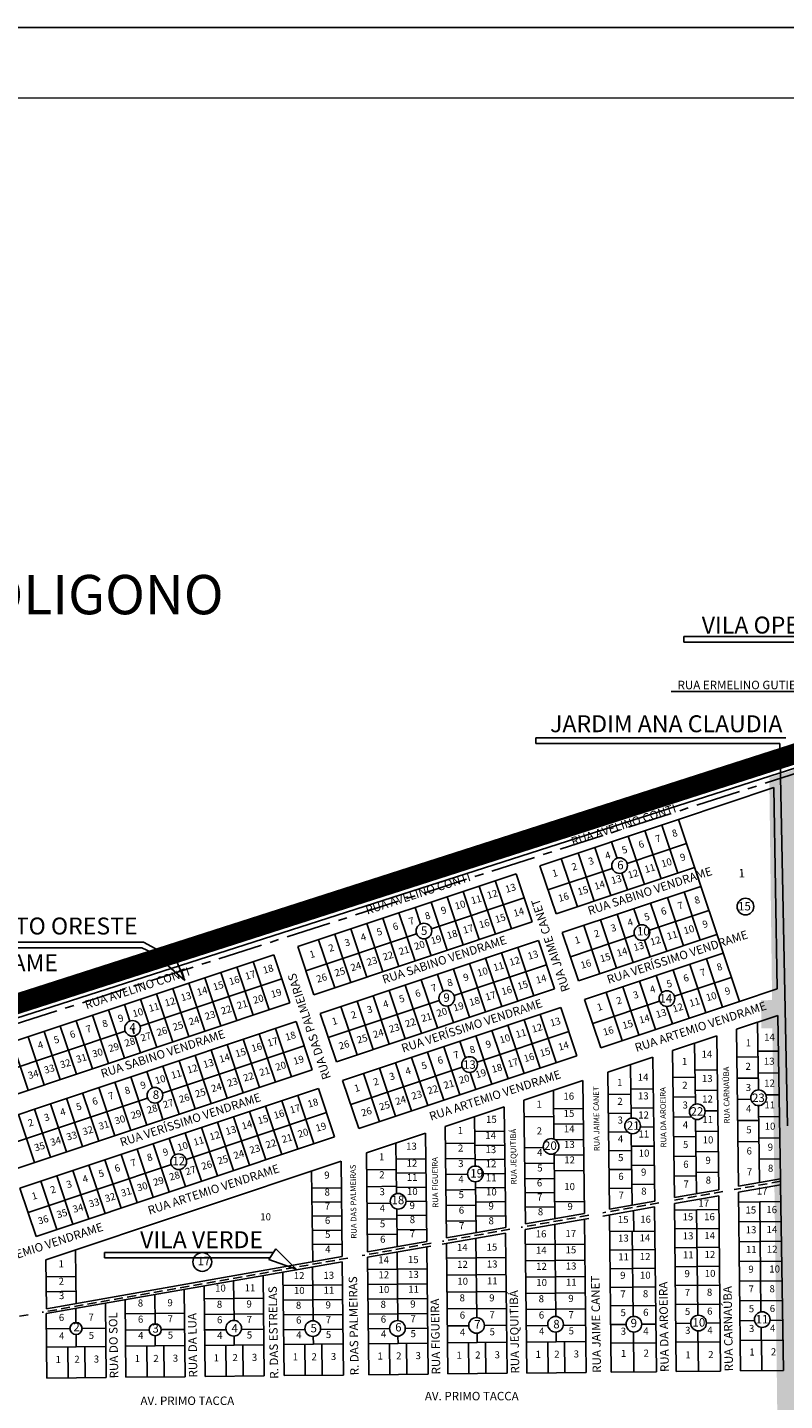
# Model space of a CAD drawing. Units: millimetres. Extents: x -5552 to 21035, y -19515 to -14753.
# Drawn here: x 18954 to 19490, y -15808 to -14835 of the extents above; entities that cross this region are included whole.
import ezdxf
from ezdxf.enums import TextEntityAlignment as Align

# ---------------------------------------------------------------- set-up
doc = ezdxf.new("R2010")
doc.units = ezdxf.units.MM
for name, pattern in [('CENTER', [50.8, 31.75, -6.35, 6.35, -6.35]), ('CONTÍNUO', [0]), ('DASHED2', [9.525, 6.35, -3.175])]:
    doc.linetypes.add(name, pattern=pattern)
for name, color, linetype in [('001pena01cor007', 30, 'Continuous'), ('13', 13, 'Continuous'), ('3', 3, 'Continuous'), ('5', 5, 'Continuous'), ('bordas', 1, 'Continuous'), ('LOCAL_LOTEAM', 10, 'Continuous'), ('LOTES', 1, 'Continuous'), ('TEXTO LOTEAMENTO', 2, 'Continuous'), ('TEXTO LOTES', 2, 'CONTÍNUO'), ('TEXTO QUADRAS', 2, 'CONTÍNUO'), ('TEXTO RUAS', 2, 'Continuous'), ('VALOR_10', 34, 'Continuous'), ('VALOR_8', 130, 'Continuous')]:
    doc.layers.add(name, color=color, linetype=linetype)
doc.layers.add('BAIRROS', color=7, linetype='Continuous', lineweight=30)
doc.styles.add('NORMAL', font='Arial')
doc.styles.get("Standard").update_dxf_attribs({"font": 'arial.ttf'})

msp = doc.modelspace()

# ---------------------------------------------------------------- hatches: boundary and pattern name
at = {"layer": 'VALOR_10', "lineweight": 5}
h = msp.add_hatch(color=256, dxfattribs=at)
h.paths.add_polyline_path([(19589.65, -15467.37), (19599.65, -15467.25), (19599.47, -15452.75), (19579.47, -15453), (19580.35, -15523), (19473.36, -15524.34), (19473.61, -15544.34), (19580.6, -15542.99), (19581.48, -15612.99), (19581.73, -15632.99), (19601.73, -15632.74), (19601.61, -15622.74), (19591.61, -15622.86)])
h.paths.add_polyline_path([(19595.35, -15624.55), (19592.56, -15465.03), (19577.05, -15465.3), (19579.84, -15624.82)], flags=24)
at = {"layer": 'VALOR_8', "lineweight": 5}
h = msp.add_hatch(color=256, dxfattribs=at)
h.paths.add_polyline_path([(19626.97, -15424.89), (19627.22, -15444.89), (19809.38, -15442.6), (19809.13, -15422.6), (19789.13, -15422.86)])
h.paths.add_polyline_path([(19607.22, -15445.14), (19606.97, -15425.14), (19499.98, -15426.49), (19500.23, -15446.49)])
h.paths.add_polyline_path([(19499.15, -15360.21), (19479.23, -15366.62), (19480.23, -15446.74), (19500.23, -15446.49), (19499.98, -15426.49)])
h.paths.add_polyline_path([(19674.56, -15451.56), (19686.47, -15451.56), (19686.47, -15436.56), (19674.56, -15436.56)], flags=9)
h.paths.add_polyline_path([(19810.06, -15575.11), (19807.55, -15431.27), (19792.03, -15431.54), (19794.54, -15575.38)], flags=9)
h.paths.add_polyline_path([(19499.4, -15593.19), (19496.59, -15432.31), (19481.07, -15432.58), (19483.88, -15593.46)], flags=9)
msp.add_hatch(color=256, dxfattribs=at).paths.add_polyline_path([(19500.23, -15446.49), (19480.23, -15446.74), (19482.24, -15606.73), (19502.24, -15606.47)])
h = msp.add_hatch(color=256, dxfattribs=at)
h.paths.add_polyline_path([(19629.48, -15624.88), (19609.49, -15625.13), (19610.37, -15695.12), (19630.36, -15694.87)])
h.paths.add_polyline_path([(19630.62, -15714.87), (19610.62, -15715.12), (19611.5, -15785.12), (19631.49, -15784.86)])
h.paths.add_polyline_path([(19503.63, -15716.47), (19503.37, -15696.47), (19502.24, -15606.47), (19482.24, -15606.73), (19484.88, -15816.71), (19504.88, -15816.46), (19504.5, -15786.46)])

# ---------------------------------------------------------------- linework, layer by layer
at = {"layer": '001pena01cor007', "linetype": 'CENTER', "const_width": 14.52}
msp.add_lwpolyline([(17301.13, -15164.82), (17328.16, -15147.74), (17334.78, -15116.78), (17358.05, -15069.63), (17377.97, -15050), (17414.09, -15016.3), (17438.6, -15004.11), (17460.73, -14970.19), (18428.07, -14947.51), (18470.46, -15679.84), (19914.67, -15215.5), (19909.8, -14997.96), (20149.7, -14893.88), (20167.12, -16280.28), (20034.66, -16324.63), (20033.55, -19029.67), (19098.1, -19030.79)], dxfattribs=at)
at = {"layer": '13', "lineweight": 5}
msp.add_lwpolyline([(14986.89, -19465.48), (20984.82, -19465.48), (20984.82, -14884.87), (14986.89, -14884.87)], close=True, dxfattribs=at)
at = {"layer": '3'}
for p, q in [((19926.23, -15221.88), (18478.04, -15687.36)), ((19414.88, -15396.19), (19482.38, -15373.62)), ((19484.86, -15516.2), (19482.38, -15373.62)), ((19316.72, -15429.01), (19414.88, -15396.19)), ((19458.01, -15525.17), (19414.88, -15396.19)), ((19328.14, -15463.15), (19316.72, -15429.01)), ((19328.14, -15463.15), (19426.3, -15430.33)), ((19145.25, -15486.34), (19299.84, -15434.65)), ((19311.26, -15468.8), (19299.84, -15434.65)), ((19332.58, -15476.43), (19430.74, -15443.61)), ((19156.67, -15520.48), (19311.26, -15468.8)), ((19161.11, -15533.76), (19315.7, -15482.07)), ((19327.11, -15516.22), (19315.7, -15482.07)), ((19343.99, -15510.57), (19332.58, -15476.43)), ((19343.99, -15510.57), (19442.15, -15477.75)), ((18916.69, -15562.75), (19128.18, -15492.05)), ((19139.6, -15526.19), (19128.18, -15492.05)), ((19156.67, -15520.48), (19145.25, -15486.34)), ((19348.43, -15523.85), (19446.59, -15491.03)), ((19172.52, -15567.9), (19327.11, -15516.22)), ((19458.01, -15525.17), (19484.86, -15516.2)), ((18928.1, -15596.9), (19139.6, -15526.19)), ((19176.96, -15581.18), (19331.55, -15529.49)), ((19342.96, -15563.64), (19331.55, -15529.49)), ((19359.85, -15557.99), (19348.43, -15523.85)), ((19359.85, -15557.99), (19458.01, -15525.17)), ((18932.54, -15610.17), (19144.04, -15539.47)), ((19155.45, -15573.61), (19144.04, -15539.47)), ((19172.52, -15567.9), (19161.11, -15533.76)), ((19455.96, -15544.84), (19485.19, -15535.07)), ((19487.2, -15650.84), (19485.19, -15535.07)), ((19410.67, -15559.98), (19442.02, -15549.5)), ((19443.42, -15658.6), (19442.02, -15549.5)), ((19457.39, -15656.13), (19455.96, -15544.84)), ((19412.01, -15664.18), (19410.67, -15559.98)), ((19188.38, -15615.32), (19342.96, -15563.64)), ((19364.86, -15575.29), (19396.73, -15564.64)), ((19398.04, -15666.65), (19396.73, -15564.64)), ((18943.96, -15644.32), (19155.45, -15573.61)), ((19366.11, -15672.32), (19364.86, -15575.29)), ((18948.4, -15657.59), (19159.89, -15586.89)), ((19171.3, -15621.03), (19159.89, -15586.89)), ((19188.38, -15615.32), (19176.96, -15581.18)), ((19305.33, -15595.2), (19347.15, -15581.22)), ((19348.36, -15675.47), (19347.15, -15581.22)), ((19249.56, -15613.84), (19291.38, -15599.86)), ((19292.48, -15685.38), (19291.38, -15599.86)), ((19306.45, -15682.9), (19305.33, -15595.2)), ((19193.8, -15632.49), (19235.62, -15618.5)), ((19236.61, -15695.29), (19235.62, -15618.5)), ((19250.58, -15692.81), (19249.56, -15613.84)), ((18959.81, -15691.74), (19171.3, -15621.03)), ((18966.75, -15708.4), (19175.87, -15638.48)), ((19176.74, -15705.91), (19175.87, -15638.48)), ((19194.7, -15702.72), (19193.8, -15632.49)), ((18959.81, -15691.74), (18948.4, -15657.59)), ((19457.38, -15660.47), (19487.2, -15655.25)), ((19487.2, -15650.84), (19457.39, -15656.13)), ((19487.2, -15655.25), (19487.2, -15650.84)), ((19489.19, -15786.64), (19487.2, -15655.25)), ((19398.04, -15666.65), (19366.11, -15672.32)), ((19411.98, -15668.42), (19443.4, -15662.92)), ((19443.42, -15658.6), (19412.01, -15664.18)), ((19444.72, -15787.11), (19443.4, -15662.92)), ((19458.72, -15786.96), (19457.38, -15660.47)), ((19348.36, -15675.47), (19306.45, -15682.9)), ((19361.28, -15677.3), (19398, -15670.87)), ((19367.24, -15787.93), (19366.06, -15676.46)), ((19399.24, -15787.59), (19398, -15670.87)), ((19413.24, -15787.44), (19411.98, -15668.42)), ((19292.48, -15685.38), (19250.58, -15692.81)), ((19306.38, -15686.91), (19351.3, -15679.05)), ((19307.46, -15788.57), (19306.38, -15686.91)), ((19349.46, -15788.12), (19348.31, -15679.57)), ((19236.61, -15695.29), (19194.7, -15702.72)), ((19247.49, -15697.22), (19292.41, -15689.36)), ((19251.46, -15789.16), (19250.48, -15696.7)), ((19293.46, -15788.72), (19292.41, -15689.36)), ((19176.74, -15705.91), (18967.2, -15743.08)), ((19194.58, -15706.49), (19239.5, -15698.62)), ((19195.47, -15789.75), (19194.58, -15706.49)), ((19237.46, -15789.31), (19236.51, -15699.15)), ((18967.2, -15743.08), (18966.75, -15708.4)), ((18966.99, -15746.33), (19176.62, -15709.63)), ((19177.47, -15789.95), (19176.62, -15709.63)), ((19121.47, -15790.54), (19120.72, -15719.42)), ((19135.47, -15790.39), (19134.69, -15716.97)), ((19065.47, -15791.13), (19064.82, -15729.21)), ((19079.47, -15790.99), (19078.79, -15726.76)), ((19009.48, -15791.73), (19008.92, -15738.99)), ((19023.48, -15791.58), (19022.89, -15736.55)), ((18967.48, -15792.17), (18966.99, -15746.33)), ((18967.48, -15792.17), (19009.48, -15791.73)), ((19023.48, -15791.58), (19065.47, -15791.13)), ((19079.47, -15790.99), (19121.47, -15790.54)), ((19135.47, -15790.39), (19177.47, -15789.95)), ((19195.47, -15789.75), (19237.46, -15789.31)), ((19251.46, -15789.16), (19293.46, -15788.72)), ((19307.46, -15788.57), (19349.46, -15788.12)), ((19367.24, -15787.93), (19399.24, -15787.59)), ((19413.24, -15787.44), (19444.72, -15787.11)), ((19458.72, -15786.96), (19489.19, -15786.64))]:
    msp.add_line(p, q, dxfattribs=at)
at = {"layer": '3', "linetype": 'DASHED2'}
for p, q in [((19487.2, -15652.68), (19454.41, -15658.49)), ((19401.05, -15667.96), (19361.35, -15675)), ((19446.43, -15659.91), (19409.03, -15666.55)), ((19351.37, -15676.77), (19303.48, -15685.27)), ((19295.49, -15686.69), (19247.6, -15695.18)), ((19239.62, -15696.6), (19190.72, -15705.27)), ((19180.74, -15707.04), (18964.21, -15745.45)), ((18954.24, -15747.22), (18855.07, -15764.81))]:
    msp.add_line(p, q, dxfattribs=at)
at = {"layer": 'BAIRROS', "linetype": 'CENTER', "lineweight": -2}
msp.add_lwpolyline([(18460.62, -15697.11), (19925.46, -15226.14), (19920.57, -15007.8), (20139.24, -14912.94), (20156.36, -16275.6), (20024.01, -16319.91), (20022.9, -19021.99)], dxfattribs=at)
at = {"layer": 'bordas'}
msp.add_lwpolyline([(21034.82, -19515.48), (21034.82, -14834.87), (14861.89, -14834.87), (14861.89, -19515.48)], close=True, dxfattribs=at)
at = {"layer": 'LOCAL_LOTEAM'}
for p, q in [((19418.61, -15266.56), (19556.26, -15266.56)), ((19418.61, -15266.56), (19418.61, -15270.56)), ((19418.61, -15270.56), (19553.43, -15270.56)), ((19409.63, -15305.47), (19537.36, -15305.47)), ((19313.9, -15338.36), (19491.05, -15338.36)), ((19313.9, -15338.36), (19313.9, -15342.36)), ((19313.9, -15342.36), (19486.8, -15342.36)), ((19486.8, -15342.36), (19492.07, -15613.26)), ((18847.78, -15483.25), (19035.81, -15483.25)), ((18847.78, -15487.25), (19034.83, -15487.25)), ((19034.83, -15487.25), (19052.02, -15495.25)), ((19035.81, -15483.25), (19054.65, -15493.33)), ((19049.84, -15496.84), (19057.11, -15491.53)), ((19057.11, -15491.53), (19065.26, -15510.34)), ((19065.26, -15510.34), (19049.84, -15496.84)), ((19008.33, -15703.02), (19127.99, -15703.02)), ((19008.33, -15703.02), (19008.33, -15707.02)), ((19008.33, -15707.02), (19125.45, -15707.02)), ((19124.75, -15708.13), (19129.57, -15700.53)), ((19129.57, -15700.53), (19144.05, -15715.03)), ((19144.05, -15715.03), (19124.75, -15708.13))]:
    msp.add_line(p, q, dxfattribs=at)
at = {"layer": 'LOTES'}
for p, q in [((19402.59, -15438.26), (19391.17, -15404.12)), ((19414.44, -15434.3), (19403.03, -15400.16)), ((19371.44, -15423.95), (19367.46, -15412.05)), ((19378.49, -15427.34), (19420.59, -15413.26)), ((19390.73, -15442.23), (19379.32, -15408.08)), ((19343.31, -15458.08), (19331.9, -15423.94)), ((19355.17, -15454.12), (19343.75, -15419.97)), ((19367.02, -15450.15), (19355.61, -15416.01)), ((19322.43, -15446.08), (19367.96, -15430.86)), ((19378.88, -15446.19), (19374.88, -15434.22)), ((19285.18, -15477.52), (19273.76, -15443.37)), ((19296.56, -15473.71), (19285.14, -15439.57)), ((19239.87, -15473.69), (19305.55, -15451.73)), ((19262.41, -15485.13), (19251, -15450.98)), ((19273.79, -15481.32), (19262.38, -15447.18)), ((19418.44, -15485.68), (19407.03, -15451.54)), ((19430.3, -15481.72), (19418.88, -15447.58)), ((19228.27, -15496.54), (19216.86, -15462.4)), ((19232.14, -15470.28), (19228.24, -15458.59)), ((19251.03, -15488.93), (19239.62, -15454.79)), ((19382.88, -15497.57), (19371.46, -15463.43)), ((19387.21, -15471.11), (19383.32, -15459.47)), ((19394.34, -15474.76), (19436.44, -15460.68)), ((19406.59, -15489.65), (19395.17, -15455.5)), ((19205.51, -15504.15), (19194.1, -15470.01)), ((19216.89, -15500.35), (19205.48, -15466.2)), ((19359.17, -15505.5), (19347.75, -15471.36)), ((19371.02, -15501.54), (19359.61, -15467.39)), ((19150.96, -15503.41), (19229.34, -15477.2)), ((19171.37, -15515.57), (19159.95, -15481.42)), ((19182.75, -15511.76), (19171.33, -15477.62)), ((19194.13, -15507.96), (19182.71, -15473.81)), ((19239.65, -15492.74), (19235.64, -15480.73)), ((19338.28, -15493.5), (19383.81, -15478.28)), ((19394.73, -15493.61), (19390.73, -15481.64)), ((19301.03, -15524.94), (19289.61, -15490.79)), ((19312.41, -15521.13), (19301, -15486.99)), ((19113.52, -15534.91), (19102.1, -15500.77)), ((19124.9, -15531.1), (19113.48, -15496.96)), ((19266.89, -15536.35), (19255.47, -15502.21)), ((19255.93, -15521.04), (19321.4, -15499.15)), ((19278.27, -15532.55), (19266.85, -15498.4)), ((19289.65, -15528.74), (19278.23, -15494.6)), ((19434.3, -15533.1), (19422.88, -15498.96)), ((19446.15, -15529.14), (19434.74, -15495)), ((19033.46, -15542.69), (19133.89, -15509.12)), ((19079.37, -15546.32), (19067.96, -15512.18)), ((19090.75, -15542.52), (19079.34, -15508.38)), ((19102.13, -15538.71), (19090.72, -15504.57)), ((19244.13, -15543.96), (19232.71, -15509.82)), ((19248.1, -15518), (19244.09, -15506.01)), ((19398.73, -15544.99), (19387.32, -15510.85)), ((19403.19, -15518.9), (19399.17, -15506.89)), ((19422.44, -15537.07), (19411.03, -15502.92)), ((19412.07, -15521.55), (19452.3, -15508.1)), ((19056.61, -15553.93), (19045.2, -15519.79)), ((19067.99, -15550.13), (19056.58, -15515.99)), ((19209.98, -15555.38), (19198.57, -15521.23)), ((19221.36, -15551.57), (19209.95, -15517.43)), ((19232.74, -15547.77), (19221.33, -15513.62)), ((19375.02, -15552.92), (19363.61, -15518.78)), ((19386.88, -15548.96), (19375.46, -15514.81)), ((19022.47, -15565.35), (19011.05, -15531.21)), ((19026.33, -15539.05), (19022.44, -15527.4)), ((19045.23, -15557.74), (19033.82, -15523.6)), ((19166.81, -15550.83), (19245.4, -15524.56)), ((19187.22, -15562.99), (19175.81, -15528.84)), ((19198.6, -15559.18), (19187.19, -15525.04)), ((19255.51, -15540.16), (19251.57, -15528.39)), ((19354.14, -15540.92), (19401.54, -15525.07)), ((19410.59, -15541.03), (19406.46, -15528.7)), ((18999.71, -15572.96), (18988.29, -15538.82)), ((19011.09, -15569.15), (18999.67, -15535.01)), ((19316.88, -15572.36), (19305.47, -15538.21)), ((19328.26, -15568.55), (19316.85, -15534.41)), ((19471.51, -15587.92), (19470.89, -15539.84)), ((18922.4, -15579.83), (19022.93, -15546.21)), ((18965.57, -15584.37), (18954.15, -15550.23)), ((18976.95, -15580.57), (18965.53, -15546.43)), ((18988.33, -15576.76), (18976.91, -15542.62)), ((19029.34, -15548.04), (19028.14, -15544.47)), ((19033.85, -15561.54), (19029.85, -15549.58)), ((19129.37, -15582.33), (19117.95, -15548.19)), ((19140.75, -15578.52), (19129.34, -15544.38)), ((19282.74, -15583.77), (19271.33, -15549.63)), ((19272.24, -15568.3), (19337.26, -15546.57)), ((19294.12, -15579.97), (19282.71, -15545.82)), ((19305.5, -15576.16), (19294.09, -15542.02)), ((18954.18, -15588.18), (18942.77, -15554.04)), ((19049.31, -15590.11), (19149.74, -15556.54)), ((19095.23, -15593.74), (19083.81, -15559.6)), ((19106.61, -15589.94), (19095.19, -15555.8)), ((19117.99, -15586.13), (19106.57, -15551.99)), ((19248.6, -15595.19), (19237.18, -15561.04)), ((19259.98, -15591.38), (19248.56, -15557.24)), ((19263.94, -15565.37), (19259.95, -15553.43)), ((19426.9, -15597.91), (19426.34, -15554.74)), ((19485.63, -15560.35), (19471.16, -15560.54)), ((19072.47, -15601.35), (19061.05, -15567.21)), ((19083.85, -15597.55), (19072.43, -15563.41)), ((19225.84, -15602.8), (19214.42, -15568.65)), ((19237.22, -15598.99), (19225.8, -15564.85)), ((19381.28, -15607.92), (19380.79, -15569.97)), ((19471.21, -15564.48), (19456.21, -15564.67)), ((19038.32, -15612.77), (19026.91, -15578.63)), ((19042.27, -15586.72), (19038.29, -15574.82)), ((19061.08, -15605.16), (19049.67, -15571.02)), ((19182.67, -15598.25), (19261.72, -15571.82)), ((19203.08, -15610.41), (19191.66, -15576.26)), ((19214.46, -15606.6), (19203.04, -15572.46)), ((19271.36, -15587.58), (19267.3, -15575.44)), ((19426.65, -15578.9), (19410.91, -15579.1)), ((19442.33, -15573.61), (19426.59, -15573.81)), ((19471.4, -15579.48), (19456.41, -15579.67)), ((19485.9, -15575.85), (19471.36, -15576.03)), ((19004.18, -15624.18), (18992.77, -15590.04)), ((19015.56, -15620.38), (19004.15, -15586.24)), ((19026.94, -15616.57), (19015.53, -15582.43)), ((19326.68, -15622.81), (19326.24, -15588.21)), ((19397.02, -15587.16), (19381.02, -15587.37)), ((19442.51, -15588.11), (19426.77, -15588.31)), ((18938.25, -15627.25), (19038.79, -15593.63)), ((18981.42, -15631.79), (18970, -15597.65)), ((18992.8, -15627.99), (18981.39, -15593.85)), ((19049.7, -15608.96), (19045.7, -15597)), ((19133.84, -15633.55), (19122.43, -15599.41)), ((19145.22, -15629.75), (19133.81, -15595.61)), ((19156.6, -15625.94), (19145.19, -15591.8)), ((19381.06, -15590.99), (19365.07, -15591.2)), ((19426.83, -15592.89), (19411.09, -15593.1)), ((19466.19, -15594.54), (19456.6, -15594.67)), ((19472.35, -15653.47), (19471.65, -15599.02)), ((19486.16, -15591.35), (19476.82, -15591.47)), ((18958.66, -15639.4), (18947.24, -15605.26)), ((18970.04, -15635.6), (18958.62, -15601.45)), ((19066.13, -15637.21), (19165.6, -15603.96)), ((19111.08, -15641.16), (19099.67, -15607.02)), ((19122.46, -15637.36), (19111.05, -15603.22)), ((19270.92, -15641.84), (19270.47, -15606.85)), ((19326.48, -15606.69), (19305.48, -15606.96)), ((19347.4, -15600.97), (19326.41, -15601.24)), ((19381.24, -15604.29), (19365.24, -15604.5)), ((19397.19, -15600.66), (19381.19, -15600.86)), ((19423.98, -15606.93), (19411.27, -15607.1)), ((19427.71, -15661.39), (19427.04, -15608.74)), ((19442.7, -15602.61), (19433.71, -15602.72)), ((19471.79, -15609.47), (19456.79, -15609.67)), ((19486.43, -15606.84), (19471.76, -15607.03)), ((19076.94, -15652.58), (19065.52, -15618.44)), ((19088.32, -15648.77), (19076.9, -15614.63)), ((19099.7, -15644.97), (19088.29, -15610.83)), ((19270.61, -15617.35), (19291.61, -15617.08)), ((19347.54, -15611.97), (19326.55, -15612.24)), ((19378.87, -15617.62), (19365.41, -15617.79)), ((19382.07, -15669.49), (19381.42, -15618.81)), ((19397.36, -15614.16), (19387.89, -15614.28)), ((19442.88, -15617.11), (19427.15, -15617.31)), ((19054.18, -15660.19), (19042.76, -15626.05)), ((19058.07, -15633.98), (19054.14, -15622.24)), ((19215.17, -15661.37), (19214.71, -15625.5)), ((19249.71, -15625.84), (19270.71, -15625.57)), ((19270.74, -15627.35), (19291.73, -15627.08)), ((19319.15, -15628.78), (19305.76, -15628.96)), ((19347.69, -15622.97), (19327.58, -15623.23)), ((19397.54, -15627.66), (19381.54, -15627.86)), ((19427.19, -15620.89), (19411.45, -15621.09)), ((19471.98, -15624.47), (19456.98, -15624.67)), ((19486.69, -15621.84), (19471.95, -15622.03)), ((19020.03, -15671.6), (19008.62, -15637.46)), ((19031.42, -15667.8), (19020, -15633.66)), ((19042.8, -15663.99), (19031.38, -15629.85)), ((19214.86, -15637), (19235.85, -15636.73)), ((19249.86, -15636.84), (19270.85, -15636.57)), ((19270.86, -15637.35), (19291.86, -15637.08)), ((19327.41, -15679.18), (19326.81, -15633.04)), ((19347.83, -15633.97), (19326.83, -15634.24)), ((19381.58, -15630.89), (19365.58, -15631.09)), ((19427.37, -15634.89), (19411.63, -15635.09)), ((19443.07, -15631.61), (19427.33, -15631.81)), ((19486.95, -15636.84), (19472.14, -15637.03)), ((18954.1, -15674.67), (19055.73, -15640.69)), ((18997.27, -15679.21), (18985.86, -15645.07)), ((19008.65, -15675.41), (18997.24, -15641.26)), ((19065.56, -15656.38), (19061.52, -15644.32)), ((19155.78, -15709.63), (19154.96, -15645.47)), ((19193.95, -15644.49), (19214.95, -15644.22)), ((19214.98, -15646.99), (19235.98, -15646.72)), ((19250, -15647.84), (19265.45, -15647.64)), ((19276.55, -15647.28), (19291.99, -15647.08)), ((19326.9, -15639.69), (19305.9, -15639.96)), ((19347.97, -15644.97), (19326.97, -15645.24)), ((19381.75, -15644.19), (19365.75, -15644.39)), ((19397.71, -15641.16), (19381.71, -15641.36)), ((19443.26, -15646.1), (19427.52, -15646.31)), ((18974.51, -15686.82), (18963.1, -15652.68)), ((18985.89, -15683.02), (18974.48, -15648.87)), ((19155.11, -15657.47), (19176.11, -15657.2)), ((19194.1, -15656.49), (19215.1, -15656.22)), ((19215.11, -15656.99), (19236.11, -15656.72)), ((19271.53, -15689.09), (19271.06, -15652.94)), ((19271.12, -15657.35), (19292.12, -15657.08)), ((19327.04, -15650.68), (19306.04, -15650.95)), ((19381.92, -15657.49), (19365.92, -15657.69)), ((19397.88, -15654.65), (19381.88, -15654.86)), ((19427.55, -15648.89), (19411.81, -15649.09)), ((19155.24, -15667.47), (19176.24, -15667.2)), ((19221.86, -15666.91), (19236.24, -15666.72)), ((19250.14, -15658.84), (19271.14, -15658.57)), ((19271.25, -15667.35), (19292.25, -15667.08)), ((19327.17, -15660.68), (19306.17, -15660.95)), ((19348.25, -15666.97), (19327.25, -15667.24)), ((19457.45, -15667.37), (19487.38, -15667.05)), ((19473.28, -15745.19), (19472.45, -15667.21)), ((19155.37, -15677.47), (19176.37, -15677.2)), ((19194.26, -15668.48), (19210.96, -15668.27)), ((19215.65, -15699.01), (19215.31, -15672.26)), ((19215.37, -15676.99), (19236.37, -15676.72)), ((19250.28, -15669.84), (19271.28, -15669.57)), ((19271.38, -15677.35), (19292.38, -15677.08)), ((19327.3, -15670.68), (19306.3, -15670.95)), ((19383.18, -15688.06), (19383.03, -15673.49)), ((19412.03, -15673), (19443.5, -15672.67)), ((19428.56, -15747.58), (19427.76, -15672.83)), ((19155.5, -15687.47), (19176.5, -15687.2)), ((19194.4, -15679.48), (19215.4, -15679.21)), ((19215.5, -15686.99), (19236.5, -15686.72)), ((19250.42, -15680.84), (19271.42, -15680.57)), ((19328.04, -15748.43), (19327.34, -15683.24)), ((19412.17, -15686.4), (19443.65, -15686.07)), ((19457.6, -15681.47), (19487.59, -15681.15)), ((19155.63, -15697.47), (19176.63, -15697.2)), ((19194.54, -15690.48), (19215.54, -15690.21)), ((19272.04, -15749.28), (19271.44, -15693.03)), ((19306.49, -15697.57), (19348.49, -15697.13)), ((19366.18, -15688.24), (19398.18, -15687.9)), ((19382.82, -15748.41), (19382.18, -15688.07)), ((19457.75, -15695.47), (19487.8, -15695.15)), ((18988.15, -15739.36), (18987.66, -15701.4)), ((19216.06, -15751.37), (19215.55, -15702.82)), ((19250.59, -15707.17), (19292.59, -15706.72)), ((19366.33, -15701.44), (19398.32, -15701.1)), ((19412.31, -15699.8), (19443.79, -15699.46)), ((19156.06, -15751.51), (19155.65, -15713.3)), ((19194.68, -15715.26), (19236.67, -15714.81)), ((19306.62, -15709.07), (19348.61, -15708.63)), ((19366.47, -15714.64), (19398.46, -15714.3)), ((19412.45, -15713.2), (19443.93, -15712.86)), ((19457.9, -15709.47), (19488.01, -15709.15)), ((18966.91, -15720.4), (18987.9, -15720.13)), ((19100.05, -15751.23), (19099.75, -15723.09)), ((19134.79, -15726.4), (19176.79, -15725.95)), ((19194.79, -15725.76), (19236.78, -15725.31)), ((19250.72, -15719.16), (19292.72, -15718.72)), ((19306.74, -15720.57), (19348.74, -15720.12)), ((19412.59, -15726.6), (19444.07, -15726.26)), ((19458.04, -15723.46), (19488.23, -15723.14)), ((18967.04, -15730.89), (18988.04, -15730.62)), ((19044.07, -15753.57), (19043.85, -15732.88)), ((19078.89, -15735.99), (19120.89, -15735.54)), ((19194.9, -15736.26), (19236.9, -15735.81)), ((19250.85, -15731.16), (19292.85, -15730.72)), ((19306.86, -15732.07), (19348.86, -15731.62)), ((19366.61, -15727.84), (19398.6, -15727.5)), ((18988.06, -15752.67), (18987.96, -15742.66)), ((19134.9, -15736.89), (19176.9, -15736.45)), ((19250.98, -15743.16), (19292.97, -15742.72)), ((19306.98, -15743.57), (19348.98, -15743.12)), ((19366.75, -15741.03), (19398.74, -15740.7)), ((19412.74, -15740), (19444.22, -15739.66)), ((19458.19, -15737.46), (19488.44, -15737.14)), ((19023, -15746.58), (19065, -15746.14)), ((19079.01, -15746.99), (19121, -15746.54)), ((19135.01, -15747.39), (19177.01, -15746.95)), ((19195.01, -15746.76), (19237.01, -15746.31)), ((19251.1, -15755.16), (19266.26, -15755)), ((19277.36, -15754.88), (19293.1, -15754.72)), ((19307.1, -15755.07), (19322.33, -15754.91)), ((19333.3, -15754.79), (19349.1, -15754.62)), ((19366.89, -15754.23), (19377.78, -15754.12)), ((19388.88, -15754), (19398.88, -15753.89)), ((19412.88, -15753.4), (19423.55, -15753.28)), ((19434.65, -15753.16), (19444.36, -15753.06)), ((19458.34, -15751.46), (19468.72, -15751.35)), ((19479.75, -15751.24), (19488.65, -15751.14)), ((18967.11, -15757.18), (18983.82, -15757)), ((18988.24, -15769.95), (18988.15, -15761.24)), ((18992.4, -15756.91), (19009.11, -15756.73)), ((19023.12, -15758.08), (19039.83, -15757.9)), ((19044.24, -15769.36), (19044.16, -15762.15)), ((19048.41, -15757.81), (19065.12, -15757.64)), ((19079.12, -15757.99), (19094.37, -15757.83)), ((19100.24, -15768.76), (19100.17, -15762.32)), ((19105.29, -15757.71), (19121.12, -15757.54)), ((19135.12, -15757.89), (19150.32, -15757.73)), ((19156.24, -15768.17), (19156.18, -15762.59)), ((19161.35, -15757.62), (19177.12, -15757.45)), ((19195.12, -15757.26), (19210.28, -15757.1)), ((19216.23, -15767.53), (19216.18, -15762.46)), ((19221.38, -15756.98), (19237.12, -15756.81)), ((19272.23, -15766.94), (19272.16, -15760.36)), ((19328.23, -15766.34), (19328.15, -15759.52)), ((19383.24, -15787.76), (19382.94, -15759.48)), ((19428.98, -15787.28), (19428.68, -15758.64)), ((19458.49, -15765.46), (19488.86, -15765.14)), ((19473.49, -15765.3), (19473.39, -15756.15)), ((19473.92, -15786.8), (19473.69, -15765.3)), ((18967.25, -15770.18), (19009.24, -15769.73)), ((18982.48, -15792.02), (18982.25, -15770.02)), ((18994.48, -15791.89), (18994.24, -15769.89)), ((19023.24, -15769.58), (19065.24, -15769.14)), ((19038.48, -15791.42), (19038.24, -15769.42)), ((19050.47, -15791.29), (19050.24, -15769.29)), ((19079.24, -15768.99), (19121.24, -15768.54)), ((19094.47, -15790.83), (19094.24, -15768.83)), ((19106.47, -15790.7), (19106.24, -15768.7)), ((19135.24, -15768.39), (19177.23, -15767.95)), ((19150.47, -15790.23), (19150.24, -15768.23)), ((19162.47, -15790.11), (19162.23, -15768.11)), ((19195.23, -15767.76), (19237.23, -15767.31)), ((19210.47, -15789.6), (19210.23, -15767.6)), ((19222.46, -15789.47), (19222.23, -15767.47)), ((19251.23, -15767.16), (19293.23, -15766.72)), ((19266.46, -15789), (19266.23, -15767)), ((19278.46, -15788.87), (19278.23, -15766.88)), ((19307.23, -15766.57), (19349.22, -15766.12)), ((19322.46, -15788.41), (19322.23, -15766.41)), ((19334.46, -15788.28), (19334.23, -15766.28)), ((19367.03, -15767.43), (19399.02, -15767.09)), ((19413.02, -15766.79), (19444.5, -15766.46))]:
    msp.add_line(p, q, dxfattribs=at)
at = {"layer": 'TEXTO LOTEAMENTO'}
msp.add_line((19463.71, -15542.25), (19463.71, -15542.25), dxfattribs=at)
at = {"layer": 'TEXTO QUADRAS'}
for centre, radius in [((19373.17, -15428.94), 5.55), ((19462.33, -15457.96), 5.9), ((19234.55, -15475.28), 5.55), ((19389.02, -15476.36), 5.55), ((19250.7, -15522.91), 5.55), ((19406.75, -15523.15), 5.55), ((19028.14, -15544.29), 5.55), ((19266.93, -15569.9), 5.55), ((19044, -15591.71), 5.55), ((19471.64, -15593.47), 5.55), ((19428.19, -15603.31), 5.55), ((19382.41, -15613.35), 5.55), ((19324.64, -15627.94), 5.55), ((19060.81, -15638.81), 5.55), ((19271, -15647.39), 5.55), ((19216.31, -15666.8), 5.55), ((19077.56, -15709.85), 6.66), ((19474.23, -15750.66), 5.55), ((18988.11, -15756.95), 4.29), ((19044.12, -15757.86), 4.29), ((19099.82, -15756.78), 5.55), ((19155.83, -15757.05), 5.55), ((19215.83, -15756.92), 5.55), ((19271.81, -15754.82), 5.55), ((19327.8, -15753.98), 5.55), ((19383.33, -15753.94), 5.55), ((19429.1, -15753.1), 5.55)]:
    msp.add_circle(centre, radius, dxfattribs=at)

# ---------------------------------------------------------------- texts
at = {"layer": '5'}
msp.add_text('1º POLIGONO', height=27.8881, dxfattribs=at).set_placement((18972.95, -15250.79), align=Align.CENTER)
at = {"layer": 'TEXTO LOTEAMENTO'}
for s, p in [('VILA OPERÁRIA', (19488.56, -15264.43)), ('JARDIM ANA CLAUDIA', (19406.25, -15334.37)), ('LOTEAMENTO ORESTE', (18945.62, -15477.72)), ('VENDRAME', (18932.59, -15503.75)), ('VILA VERDE', (19077.02, -15700.06))]:
    msp.add_text(s, height=12, dxfattribs=at).set_placement(p, align=Align.CENTER)
at = {"layer": 'TEXTO LOTES'}
for s, p in [('8', (19411.11, -15408.75)), ('5', (19375.55, -15420.64)), ('6', (19387.4, -15416.67)), ('7', (19399.26, -15412.71)), ('3', (19351.84, -15428.56)), ('4', (19363.69, -15424.6)), ('10', (19403.48, -15430.28)), ('9', (19416.82, -15425.82)), ('1', (19326.24, -15437.12)), ('2', (19339.98, -15432.53)), ('12', (19379.77, -15438.2)), ('11', (19391.63, -15434.24)), ('13', (19292.98, -15448.24)), ('15', (19344.21, -15450.09)), ('14', (19356.06, -15446.13)), ('13', (19367.92, -15442.17)), ('10', (19257.25, -15460.19)), ('11', (19268.64, -15456.38)), ('12', (19280.02, -15452.58)), ('16', (19330.48, -15454.68)), ('8', (19426.97, -15456.17)), ('8', (19236.02, -15467.29)), ('9', (19247.4, -15463.48)), ('15', (19285.72, -15469.65)), ('14', (19298.74, -15465.29)), ('5', (19391.4, -15468.06)), ('6', (19403.26, -15464.09)), ('7', (19415.11, -15460.13)), ('5', (19201.87, -15478.7)), ('6', (19213.25, -15474.9)), ('7', (19224.63, -15471.09)), ('17', (19262.96, -15477.26)), ('16', (19274.34, -15473.45)), ('3', (19367.69, -15475.98)), ('4', (19379.55, -15472.02)), ('10', (19419.34, -15477.7)), ('9', (19432.68, -15473.24)), ('3', (19179.11, -15486.31)), ('4', (19190.49, -15482.51)), ('20', (19228.44, -15488.8)), ('19', (19240.2, -15484.87)), ('18', (19251.58, -15481.06)), ('1', (19342.1, -15484.54)), ('2', (19355.84, -15479.95)), ('13', (19383.77, -15489.59)), ('12', (19395.63, -15485.62)), ('11', (19407.48, -15481.66)), ('1', (19154.32, -15494.6)), ('2', (19167.73, -15490.12)), ('22', (19206.15, -15496.25)), ('21', (19217.53, -15492.45)), ('13', (19308.84, -15495.66)), ('15', (19360.06, -15497.51)), ('14', (19371.92, -15493.55)), ('18', (19121.24, -15505.66)), ('25', (19172.01, -15507.67)), ('24', (19183.39, -15503.86)), ('23', (19194.77, -15500.06)), ('10', (19273.11, -15507.61)), ('11', (19284.49, -15503.8)), ('12', (19295.87, -15500)), ('16', (19346.34, -15502.1)), ('7', (19430.97, -15507.55)), ('8', (19442.82, -15503.59)), ('15', (19085.85, -15517.49)), ('16', (19097.23, -15513.69)), ('17', (19108.61, -15509.88)), ('26', (19159.15, -15511.97)), ('8', (19251.87, -15514.71)), ('9', (19263.25, -15510.9)), ('15', (19301.58, -15517.07)), ('14', (19314.6, -15512.71)), ('5', (19407.26, -15515.48)), ('6', (19419.11, -15511.51)), ('13', (19063.09, -15525.1)), ('14', (19074.47, -15521.3)), ('20', (19114.27, -15526.97)), ('19', (19126.94, -15522.73)), ('5', (19217.73, -15526.12)), ('6', (19229.11, -15522.32)), ('7', (19240.49, -15518.51)), ('18', (19267.43, -15528.48)), ('17', (19278.82, -15524.68)), ('16', (19290.2, -15520.87)), ('2', (19371.69, -15527.37)), ('3', (19383.55, -15523.4)), ('4', (19395.4, -15519.44)), ('10', (19435.19, -15525.12)), ('9', (19448.53, -15520.66)), ('10', (19028.95, -15536.52)), ('11', (19040.33, -15532.71)), ('12', (19051.71, -15528.91)), ('23', (19080.13, -15538.38)), ('22', (19091.51, -15534.58)), ('21', (19102.89, -15530.77)), ('3', (19194.97, -15533.73)), ('4', (19206.35, -15529.93)), ('20', (19244.29, -15536.22)), ('19', (19256.05, -15532.29)), ('1', (19357.95, -15531.96)), ('13', (19399.63, -15537.01)), ('12', (19411.48, -15533.04)), ('11', (19423.34, -15529.08)), ('8', (19007.47, -15543.7)), ('9', (19018.65, -15539.96)), ('25', (19057.37, -15545.99)), ('24', (19068.75, -15542.19)), ('1', (19170.18, -15542.02)), ('2', (19183.58, -15537.54)), ('23', (19210.63, -15547.48)), ('22', (19222.01, -15543.67)), ('21', (19233.39, -15539.87)), ('12', (19311.72, -15547.42)), ('13', (19324.69, -15543.08)), ('15', (19375.92, -15544.93)), ('14', (19387.77, -15540.97)), ('5', (18973.13, -15555.18)), ('6', (18984.51, -15551.37)), ('7', (18995.89, -15547.57)), ('28', (19023.23, -15557.41)), ('27', (19034.61, -15553.6)), ('26', (19045.99, -15549.8)), ('17', (19124.47, -15557.3)), ('18', (19137.09, -15553.08)), ('25', (19187.86, -15555.09)), ('24', (19199.25, -15551.28)), ('10', (19288.96, -15555.03)), ('11', (19300.34, -15551.22)), ('16', (19362.19, -15549.52)), ('4', (18961.75, -15558.98)), ('30', (19000.37, -15565.05)), ('29', (19011.85, -15561.21)), ('15', (19101.7, -15564.91)), ('16', (19113.09, -15561.11)), ('26', (19175, -15559.39)), ('7', (19256.34, -15565.93)), ('8', (19267.72, -15562.13)), ('9', (19279.1, -15558.32)), ('15', (19317.43, -15564.49)), ('14', (19330.45, -15560.13)), ('33', (18966.23, -15576.46)), ('32', (18977.61, -15572.66)), ('31', (18988.99, -15568.85)), ('12', (19067.56, -15576.33)), ('13', (19078.94, -15572.52)), ('14', (19090.32, -15568.72)), ('20', (19130.13, -15574.39)), ('19', (19142.8, -15570.15)), ('5', (19233.58, -15573.54)), ('6', (19244.96, -15569.74)), ('18', (19283.29, -15575.9)), ('17', (19294.67, -15572.1)), ('16', (19306.05, -15568.29)), ('34', (18954.85, -15580.27)), ('10', (19044.8, -15583.94)), ('11', (19056.18, -15580.13)), ('23', (19095.98, -15585.8)), ('22', (19107.37, -15582)), ('21', (19118.75, -15578.19)), ('2', (19199.44, -15584.96)), ('3', (19210.82, -15581.15)), ('4', (19222.2, -15577.35)), ('20', (19260.15, -15583.64)), ('19', (19271.91, -15579.71)), ('7', (19011.74, -15594.99)), ('8', (19023.32, -15591.12)), ('9', (19034.51, -15587.38)), ('25', (19073.22, -15593.41)), ('24', (19084.6, -15589.61)), ('1', (19186.03, -15589.44)), ('23', (19226.48, -15594.9)), ('22', (19237.86, -15591.09)), ('21', (19249.24, -15587.29)), ('5', (18988.98, -15602.6)), ('6', (19000.36, -15598.79)), ('28', (19039.08, -15604.83)), ('27', (19050.46, -15601.02)), ('26', (19061.84, -15597.22)), ('17', (19140.32, -15604.72)), ('18', (19152.95, -15600.5)), ('25', (19203.72, -15602.51)), ('24', (19215.1, -15598.7)), ('2', (18954.84, -15614.01)), ('3', (18966.22, -15610.21)), ('4', (18977.6, -15606.4)), ('30', (19016.23, -15612.47)), ('29', (19027.7, -15608.63)), ('14', (19106.18, -15616.14)), ('15', (19117.56, -15612.33)), ('16', (19128.94, -15608.53)), ('26', (19190.86, -15606.81)), ('33', (18982.09, -15623.88)), ('32', (18993.47, -15620.08)), ('31', (19004.85, -15616.27)), ('12', (19083.42, -15623.75)), ('13', (19094.8, -15619.94)), ('21', (19134.6, -15625.61)), ('20', (19145.98, -15621.81)), ('19', (19158.65, -15617.57)), ('35', (18959.32, -15631.49)), ('34', (18970.71, -15627.69)), ('9', (19050.36, -15634.8)), ('10', (19060.65, -15631.36)), ('11', (19072.04, -15627.55)), ('23', (19111.84, -15633.22)), ('22', (19123.22, -15629.42)), ('7', (19027.6, -15642.41)), ('8', (19039.17, -15638.54)), ('26', (19077.7, -15644.64)), ('25', (19089.08, -15640.83)), ('24', (19100.46, -15637.03)), ('4', (18993.46, -15653.82)), ('5', (19004.84, -15650.02)), ('6', (19016.22, -15646.21)), ('28', (19054.93, -15652.25)), ('27', (19066.32, -15648.44)), ('2', (18970.69, -15661.43)), ('3', (18982.07, -15657.63)), ('31', (19020.7, -15663.69)), ('30', (19032.08, -15659.89)), ('29', (19043.55, -15656.05)), ('1', (18957.47, -15665.86)), ('33', (18997.94, -15671.3)), ('32', (19009.32, -15667.5)), ('36', (18961.86, -15683.37)), ('35', (18975.18, -15678.91)), ('34', (18986.56, -15675.11))]:
    msp.add_text(s, height=5, rotation=16.15361, dxfattribs=at).set_placement(p)
at = {"layer": 'TEXTO LOTES', "style": 'NORMAL'}
msp.add_text('1', height=6, rotation=0.19037, dxfattribs=at).set_placement((19457.45, -15437.27))
at = {"layer": 'TEXTO LOTES'}
for s, p in [('14', (19475.59, -15552.96)), ('14', (19431.25, -15565.03)), ('1', (19462.57, -15557.05)), ('1', (19417.33, -15570.16)), ('2', (19462.35, -15573.66)), ('13', (19475.38, -15570.06)), ('1', (19371.41, -15585.17)), ('14', (19386.02, -15581.36)), ('13', (19431.47, -15582.33)), ('12', (19475.58, -15585.56)), ('16', (19333.39, -15594.77)), ('13', (19386.19, -15594.65)), ('2', (19417.55, -15587.09)), ('3', (19462.54, -15588.66)), ('1', (19314.29, -15600.47)), ('2', (19371.58, -15598.47)), ('3', (19417.73, -15601.09)), ('12', (19431.66, -15596.82)), ('4', (19462.74, -15603.66)), ('11', (19475.78, -15601.06)), ('15', (19278.57, -15611.24)), ('15', (19333.55, -15607.02)), ('3', (19371.75, -15611.77)), ('12', (19386.37, -15608.15)), ('11', (19431.84, -15611.32)), ('1', (19258.52, -15619.11)), ('14', (19278.04, -15622.69)), ('2', (19314.45, -15619.42)), ('14', (19333.69, -15618.02)), ('11', (19386.54, -15621.65)), ('4', (19417.91, -15615.09)), ('5', (19462.93, -15618.65)), ('10', (19475.97, -15616.08)), ('13', (19221.93, -15630.29)), ('2', (19258.68, -15631.6)), ('13', (19278.17, -15632.69)), ('13', (19333.83, -15629.02)), ('4', (19371.92, -15625.07)), ('5', (19418.09, -15629.09)), ('10', (19432.03, -15625.82)), ('6', (19463.12, -15633.65)), ('9', (19478.09, -15630.94)), ('1', (19202.76, -15637.75)), ('12', (19222.29, -15642.34)), ('3', (19258.83, -15642.6)), ('12', (19278.3, -15642.69)), ('4', (19314.73, -15634.72)), ('12', (19333.97, -15640.02)), ('5', (19372.09, -15638.37)), ('10', (19386.71, -15635.15)), ('6', (19418.27, -15643.08)), ('9', (19433.97, -15640.3)), ('9', (19163.92, -15650.74)), ('2', (19202.92, -15650.51)), ('11', (19222.42, -15652.33)), ('4', (19258.97, -15653.6)), ('11', (19278.43, -15652.69)), ('5', (19314.87, -15645.72)), ('6', (19372.26, -15651.66)), ('9', (19388.34, -15648.63)), ('7', (19463.31, -15648.49)), ('8', (19478.28, -15645.85)), ('8', (19164.16, -15662.79)), ('3', (19203.08, -15662.51)), ('10', (19222.55, -15662.33)), ('10', (19278.55, -15662.69)), ('6', (19314.56, -15656.28)), ('10', (19333.99, -15658.91)), ('8', (19388.51, -15662.13)), ('7', (19418.45, -15657.08)), ('8', (19434.15, -15654.3)), ('7', (19164.29, -15672.79)), ('9', (19224.36, -15672.31)), ('5', (19259.11, -15664.6)), ('9', (19280.27, -15672.67)), ('7', (19314.69, -15666.28)), ('9', (19336.22, -15673)), ('7', (19372.43, -15664.96)), ('10', (19118.63, -15680.3)), ('6', (19164.42, -15682.87)), ('4', (19203.23, -15674.25)), ('8', (19224.48, -15682.31)), ('6', (19259.25, -15675.6)), ('8', (19315.27, -15676.71)), ('5', (19203.37, -15685.24)), ('7', (19224.46, -15692.39)), ('7', (19259.39, -15686.6)), ('8', (19280.35, -15683.11)), ('5', (19164.55, -15692.79)), ('6', (19203.51, -15696.24)), ('4', (19164.6, -15703.23)), ('1', (18975.71, -15713.66)), ('2', (18975.78, -15726.01)), ('3', (18976, -15736.18)), ('6', (19259.94, -15750)), ('7', (19280.94, -15749.78)), ('6', (19315.94, -15749.9)), ('7', (19336.94, -15749.68)), ('5', (19373.83, -15748.22)), ('6', (19389.83, -15748.05)), ('5', (19419.44, -15747.39)), ('6', (19435.18, -15747.22)), ('6', (18975.94, -15751.65)), ('7', (18996.94, -15751.43)), ('6', (19031.96, -15752.92)), ('7', (19052.96, -15752.7)), ('6', (19087.97, -15753.32)), ('7', (19108.97, -15753.1)), ('6', (19143.98, -15753.49)), ('7', (19164.97, -15753.27)), ('6', (19203.97, -15752.85)), ('7', (19224.97, -15752.63)), ('3', (19419.58, -15760.79)), ('4', (19435.32, -15760.62)), ('3', (19464.85, -15759.46)), ('4', (19479.69, -15759.3)), ('4', (18976.08, -15764.65)), ('5', (18997.08, -15764.42)), ('4', (19032.08, -15764.42)), ('5', (19053.08, -15764.2)), ('4', (19088.09, -15764.32)), ('5', (19109.08, -15764.1)), ('4', (19144.09, -15763.99)), ('5', (19165.09, -15763.77)), ('4', (19204.08, -15763.35)), ('5', (19225.08, -15763.13)), ('4', (19260.07, -15762)), ('5', (19281.07, -15761.78)), ('4', (19316.07, -15761.4)), ('5', (19337.07, -15761.18)), ('3', (19373.97, -15761.42)), ('4', (19389.97, -15761.25)), ('2', (19098.88, -15780.1)), ('3', (19112.64, -15779.94)), ('1', (19141.64, -15779.63)), ('2', (19154.88, -15779.5)), ('3', (19168.64, -15779.34)), ('1', (19201.64, -15778.99)), ('2', (19214.87, -15778.87)), ('3', (19228.64, -15778.71)), ('1', (19257.63, -15778.4)), ('2', (19270.87, -15778.27)), ('3', (19284.63, -15778.11)), ('1', (19313.63, -15777.81)), ('2', (19326.87, -15777.68)), ('3', (19340.63, -15777.52)), ('1', (19374.16, -15777.11)), ('2', (19390.16, -15776.94)), ('1', (19419.79, -15778.13)), ('2', (19435.91, -15777.96)), ('1', (19465.1, -15776.15)), ('2', (19480.34, -15775.99)), ('1', (18973.65, -15781.41)), ('2', (18986.89, -15781.29)), ('3', (19000.65, -15781.13)), ('1', (19029.65, -15780.82)), ('2', (19042.88, -15780.69)), ('3', (19056.64, -15780.53)), ('1', (19085.64, -15780.23))]:
    msp.add_text(s, height=5, dxfattribs=at).set_placement(p)
at = {"layer": 'TEXTO QUADRAS', "style": 'NORMAL'}
for s, p in [('6', (19371.52, -15431.51)), ('15', (19457.09, -15460.69)), ('5', (19232.48, -15478.05)), ('10', (19385.46, -15478.44)), ('9', (19248.33, -15525.47)), ('14', (19401.41, -15526)), ('4', (19025.94, -15546.55)), ('13', (19262.23, -15572.93)), ('8', (19042.47, -15594.28)), ('23', (19466.99, -15596.5)), ('22', (19423.43, -15606.17)), ('21', (19378.31, -15616.15)), ('20', (19319.65, -15630.39)), ('12', (19056.32, -15641.27)), ('19', (19267.38, -15650.01)), ('18', (19211.58, -15668.91)), ('17', (19074.17, -15712.16)), ('2', (18986.19, -15759.01)), ('3', (19042.21, -15759.92)), ('4', (19098.21, -15759.82)), ('5', (19154.21, -15759.73)), ('6', (19214.21, -15759.09)), ('7', (19270.19, -15757)), ('8', (19326.19, -15756.9)), ('9', (19380.97, -15756.12)), ('10', (19424.79, -15755.67)), ('11', (19469.51, -15753.4))]:
    msp.add_text(s, height=6, rotation=0.19037, dxfattribs=at).set_placement(p)
at = {"layer": 'TEXTO RUAS'}
for s, height, p in [('RUA ERMELINO GUTIERREZ', 6, (19414.26, -15303.89)), ('17', 5, (19470.4, -15662.03)), ('17', 5, (19428.98, -15670.72)), ('15', 5, (19371.94, -15682.23)), ('16', 5, (19387.8, -15682.07)), ('15', 5, (19417.77, -15680.41)), ('16', 5, (19433.1, -15680.25)), ('15', 5, (19462.35, -15675.49)), ('16', 5, (19477.15, -15675.23)), ('16', 5, (19313.79, -15692.42)), ('17', 5, (19334.79, -15692.2)), ('13', 5, (19462.5, -15689.49)), ('14', 5, (19477.33, -15689.33)), ('14', 5, (19257.96, -15702.02)), ('15', 5, (19278.96, -15701.79)), ('13', 5, (19372.08, -15695.42)), ('14', 5, (19387.32, -15695.27)), ('13', 5, (19417.91, -15693.81)), ('14', 5, (19433.24, -15693.65)), ('14', 5, (19202.24, -15710.88)), ('15', 5, (19223.24, -15710.66)), ('14', 5, (19313.92, -15703.92)), ('15', 5, (19334.91, -15703.7)), ('11', 5, (19372.22, -15708.62)), ('12', 5, (19387.46, -15708.47)), ('11', 5, (19418.05, -15707.21)), ('12', 5, (19433.38, -15707.05)), ('11', 5, (19462.65, -15703.49)), ('12', 5, (19477.48, -15703.33)), ('13', 5, (19163.36, -15721.79)), ('12', 5, (19202.35, -15721.38)), ('13', 5, (19223.35, -15721.16)), ('12', 5, (19258.09, -15714.02)), ('13', 5, (19279.09, -15713.79)), ('12', 5, (19314.04, -15715.42)), ('13', 5, (19335.04, -15715.2)), ('9', 5, (19373.55, -15721.82)), ('10', 5, (19387.6, -15721.67)), ('9', 5, (19419.15, -15720.59)), ('10', 5, (19433.52, -15720.45)), ('9', 5, (19464.4, -15717.46)), ('10', 5, (19479.24, -15717.3)), ('10', 5, (19086.61, -15730.85)), ('11', 5, (19107.6, -15730.62)), ('12', 5, (19142.36, -15722.02)), ('10', 5, (19258.22, -15726.02)), ('11', 5, (19279.22, -15725.79)), ('10', 5, (19314.16, -15726.92)), ('11', 5, (19335.16, -15726.7)), ('7', 5, (19464.55, -15731.46)), ('8', 5, (19479.39, -15731.3)), ('9', 5, (19052.84, -15741.2)), ('10', 5, (19142.47, -15732.52)), ('11', 5, (19163.47, -15732.29)), ('10', 5, (19202.47, -15731.88)), ('11', 5, (19223.46, -15731.66)), ('8', 5, (19259.81, -15737.77)), ('9', 5, (19280.81, -15737.78)), ('8', 5, (19315.82, -15738.41)), ('9', 5, (19336.82, -15738.18)), ('7', 5, (19373.69, -15735.02)), ('8', 5, (19389.69, -15734.85)), ('7', 5, (19419.3, -15733.99)), ('8', 5, (19435.04, -15733.82)), ('8', 5, (19031.84, -15741.42)), ('8', 5, (19087.85, -15742.32)), ('9', 5, (19108.85, -15742.1)), ('8', 5, (19143.86, -15742.99)), ('9', 5, (19164.86, -15742.77)), ('8', 5, (19203.86, -15742.36)), ('9', 5, (19224.86, -15742.13)), ('5', 5, (19464.7, -15745.46)), ('6', 5, (19479.54, -15745.3)), ('AV. PRIMO TACCA', 6, (19235.24, -15807.9)), ('AV. PRIMO TACCA', 6, (19033.75, -15811.19))]:
    msp.add_text(s, height=height, dxfattribs=at).set_placement(p)
for s, height, rotation, p in [('RUA AVELINO CONTI', 6, 18.11882, (19340.07, -15414.95)), ('RUA AVELINO CONTI', 6, 18.11882, (19194.44, -15463.63)), ('RUA SABINO VENDRAME', 6, 18.11882, (19351.78, -15464.02)), ('RUA JAIME CANET', 6, 108.6299, (19338.07, -15517.14)), ('RUA SABINO VENDRAME', 6, 18.11882, (19206.16, -15512.71)), ('RUA VERÍSSIMO VENDRAME', 6, 18.11882, (19365.37, -15512.77)), ('RUA AVELINO CONTI', 6, 18.11882, (18995.53, -15530.66)), ('RUA DAS PALMEIRAS', 6, 108.6299, (19168.71, -15579.31)), ('RUA VERÍSSIMO VENDRAME', 6, 18.11882, (19219.75, -15561.46)), ('RUA ARTEMIO VENDRAME', 6, 18.11882, (19385.14, -15561.04)), ('RUA SABINO VENDRAME', 6, 18.11882, (19006.76, -15579.38)), ('RUA ARTEMIO VENDRAME', 6, 18.11882, (19239.51, -15609.72)), ('RUA CARNAÚBA', 4, 90.7303, (19451.14, -15611.67)), ('RUA VERÍSSIMO VENDRAME', 6, 18.11882, (19020.35, -15628.13)), ('RUA JAIME CANET', 4, 90.7303, (19359.03, -15631.32)), ('RUA DA AROEIRA', 4, 90.7303, (19406.34, -15628.58)), ('RUA JEQUITIBÁ', 4, 90.7303, (19300.24, -15654.88)), ('RUA FIGUEIRA', 4, 90.7303, (19244.71, -15671.33)), ('RUA ARTEMIO VENDRAME', 6, 18.11882, (19040.11, -15676.39)), ('RUA DAS PALMEIRAS', 4, 90.7303, (19186.92, -15693.27)), ('RUA ARTEMIO VENDRAME', 6, 18.11882, (18915.27, -15717.81)), ('R. DAS PALMEIRAS', 6, 91, (19188.4, -15790.12)), ('RUA JAIME CANET', 6, 91, (19360.07, -15788.3)), ('RUA DA AROEIRA', 6, 91, (19408.1, -15787.77)), ('R. DAS ESTRELAS', 6, 91, (19131.48, -15792.55)), ('RUA FIGUEIRA', 6, 91, (19246.17, -15789.49)), ('RUA JEQUITIBÁ', 6, 91, (19302.17, -15788.9)), ('RUA CARNAÚBA', 6, 91, (19453.58, -15787.29)), ('RUA DO SOL', 6, 91, (19018.06, -15792.26)), ('RUA DA LUA', 6, 91, (19074.06, -15791.67))]:
    msp.add_text(s, height=height, rotation=rotation, dxfattribs=at).set_placement(p)

doc.saveas('drawing.dxf')
